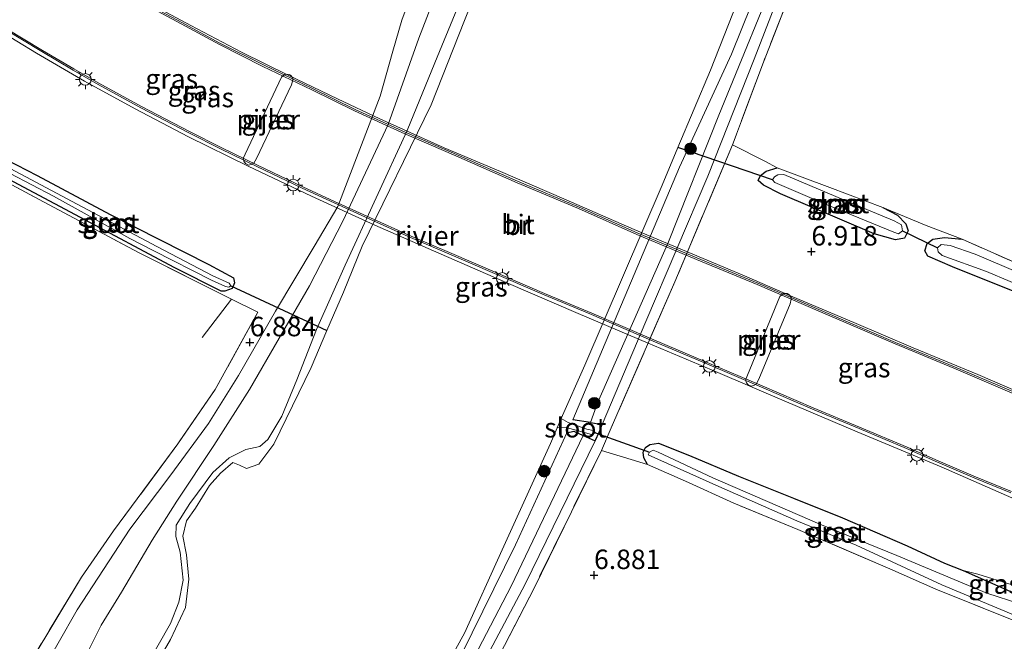
# Model space of a CAD drawing. Units: metres. Extents: x 229999 to 240006, y 506249 to 512500.
# Drawn here: x 238309 to 238435, y 508702 to 508781 of the extents above; entities that cross this region are included whole.
import ezdxf
from ezdxf.enums import TextEntityAlignment as Align

# ---------------------------------------------------------------- set-up
doc = ezdxf.new("R2010")
doc.units = ezdxf.units.M
doc.linetypes.add('IE-TERREINAFSCHEIDING', pattern=[10, 8, -2])
doc.layers.get('0').update_dxf_attribs({"lineweight": 25})
for name, color, linetype, lineweight in [('B-ME-BV-GELEIDECONSTRUCTIE-GELEIDERAIL-L-B2', 213, 'BV-GELEIDERAIL', 18), ('B-ME-GR-BOOM-S-B1', 93, 'Continuous', 18), ('B-ME-GW-HOOGTEPUNT-S-B1', 10, 'Continuous', 25), ('B-ME-GW-INSTEEKWATERGANG-L-B1', 10, 'Continuous', 25), ('B-ME-GW-KRUINLIJN-L-B1', 93, 'Continuous', 18), ('B-ME-GW-TEENLIJN-L-B1', 93, 'Continuous', 18), ('B-ME-IE-GRASLAND-GV-B6', 93, 'Continuous', 18), ('B-ME-IE-GRONDWERKLIJN-GROND_INGERICHT-GV-B6', 253, 'Continuous', 18), ('B-ME-IE-HULPGEOMETRIE-L-B1', 53, 'Continuous', 18), ('B-ME-IE-MEUBILAIR_WEGMEUBILAIR-LICHTMAST-S-B2', 8, 'Continuous', 18), ('B-ME-IE-TERREINAFSCHEIDING-DOORGANG-L-B1', 8, 'IE-TERREINAFSCHEIDING-KUNSTMATIG-OPEN', 18), ('B-ME-IE-TERREINAFSCHEIDING-RASTERHEKWERK-L-B1', 8, 'IE-TERREINAFSCHEIDING', 18), ('B-ME-KW-BRUG-GV-B7', 173, 'Continuous', 18), ('B-ME-KW-DUIKER-L-B1', 10, 'Continuous', 25), ('B-ME-KW-PIJLER-GV-B6', 173, 'Continuous', 18), ('B-ME-OB-WATERLIJN-L-B1', 133, 'OB-WATERLIJN', 18), ('B-ME-OG-WATER-GV-B6', 153, 'Continuous', 18), ('B-ME-VH-VERH_SOORT-BITUMEN-GV-B7', 8, 'IE-TERREINAFSCHEIDING-NATUURLIJK-HOUTWAL', 18)]:
    doc.layers.add(name, color=color, linetype=linetype, lineweight=lineweight)
doc.styles.add('NLCS-ISO', font='NLCS-ISO.TTF')
doc.linetypes.add('BV-GELEIDERAIL', pattern='A,10,-3,[108,NLCS.SHX,S=1,R=0,X=0,Y=0],-3', length=16)
doc.linetypes.add('IE-TERREINAFSCHEIDING-KUNSTMATIG-OPEN', pattern='A,7,-1.5,[67,NLCS.SHX,S=0.75,R=0,X=0,Y=0],-1.5', length=10)
doc.linetypes.add('IE-TERREINAFSCHEIDING-NATUURLIJK-HOUTWAL', pattern='A,7,-1.5,[67,NLCS.SHX,S=0.75,R=45,X=0,Y=0],-1.5,7,-1.5,[70,NLCS.SHX,S=0.75,R=0,X=0,Y=0],-1.5', length=20)
doc.linetypes.add('OB-WATERLIJN', pattern='A,10,[32,NLCS.SHX,S=2,R=0,X=0,Y=0],-12', length=22)

# ---------------------------------------------------------------- blocks, each defined once
blk = doc.blocks.new('boom')
blk.add_hatch(color=256).paths.add_polyline_path([(-0.75, 0, 1), (0.75, 0, 1)])
blk.add_circle((0, 0), 0.75)
blk = doc.blocks.new('hoogtepunt')
for p, q in [((-0.5, 0), (0.5, 0)), ((0, 0.5), (0, -0.5))]:
    blk.add_line(p, q)
blk = doc.blocks.new('lantaarnpaal')
for p, q in [((-0.75, 0), (-1.25, 0)), ((-0.88, 0.88), (-0.53, 0.53)), ((0, 0.75), (0, 1.25)), ((0.53, 0.53), (0.88, 0.88)), ((0.75, 0), (1.25, 0)), ((-0.53, -0.53), (-0.88, -0.88)), ((0, -0.75), (0, -1.25)), ((0.53, -0.53), (0.88, -0.88))]:
    blk.add_line(p, q)
blk.add_circle((0, 0), 0.75)

msp = doc.modelspace()

# ---------------------------------------------------------------- linework, layer by layer
at = {"layer": 'B-ME-BV-GELEIDECONSTRUCTIE-GELEIDERAIL-L-B2'}
for points in [[(238304.415, 508795.921, 11.525), (238309.153, 508792.985, 11.537), (238313.791, 508790.125, 11.574), (238318.785, 508787.142, 11.589), (238324.559, 508783.805, 11.645), (238329.406, 508781.179, 11.671), (238334.865, 508778.252, 11.706), (238340.442, 508775.448, 11.707), (238346.722, 508772.422, 11.725), (238352.192, 508769.757, 11.767), (238358.249, 508766.983, 11.794), (238365.199, 508763.964, 11.772), (238373.045, 508760.526, 11.774), (238380.916, 508757.213, 11.777), (238388.395, 508753.905, 11.794), (238396.554, 508750.486, 11.786), (238403.842, 508747.47, 11.786), (238411.962, 508743.967, 11.79), (238421.511, 508739.862, 11.741), (238429.066, 508736.754, 11.721), (238436.838, 508733.432, 11.677), (238444.452, 508730.204, 11.659), (238449.061, 508728.204, 11.607), (238452.454, 508726.686, 11.513)], [(238436.304, 508720.56, 11.635), (238431.704, 508722.467, 11.673), (238426.897, 508724.526, 11.691), (238422.933, 508726.265, 11.708), (238416.83, 508728.818, 11.74), (238410.849, 508731.302, 11.765), (238404.339, 508734.139, 11.799), (238397.29, 508737.131, 11.821), (238390.125, 508740.14, 11.804), (238382.499, 508743.441, 11.797), (238376.426, 508745.972, 11.827), (238369.783, 508748.823, 11.892), (238364.508, 508751.114, 11.913), (238359.018, 508753.46, 11.942), (238354.092, 508755.665, 11.993), (238349.49, 508757.787, 12.022), (238345.398, 508759.663, 12.04), (238339.588, 508762.439, 12.044), (238334.912, 508764.707, 12.069), (238330.883, 508766.745, 12.086), (238324.704, 508769.968, 12.083), (238319.246, 508772.957, 12.075), (238316.016, 508774.801, 12.078), (238311.995, 508777.167, 12.086), (238307.253, 508780.02, 12.097)]]:
    msp.add_polyline3d(points, dxfattribs=at)
at = {"layer": 'B-ME-GW-INSTEEKWATERGANG-L-B1'}
for p, q in [((238382.386, 508729.588, 6.375), (238380.112, 508729.937, 6.147)), ((238382.386, 508729.588, 6.375), (238383.894, 508729.363, 6.928)), ((238381.466, 508727.936, 6.446), (238382.967, 508727.26, 6.893))]:
    msp.add_line(p, q, dxfattribs=at)
for points in [[(238311.414, 508761.282, 6.788), (238320.761, 508756.291, 6.766), (238333.439, 508749.849, 6.785), (238336.608, 508748.141, 6.774), (238336.71, 508747.505, 6.791), (238336.433, 508746.803, 6.818), (238335.49, 508746.429, 6.834), (238335.026, 508746.461, 6.842), (238328.979, 508749.459, 6.85), (238316.983, 508755.873, 6.807), (238307.759, 508760.817, 6.802), (238304.577, 508762.787, 6.809), (238304.471, 508763.387, 6.807), (238304.813, 508763.849, 6.812), (238305.47, 508764.149, 6.809), (238306.07, 508764.003, 6.823), (238311.414, 508761.282, 6.788)], [(238419.89, 508757.153, 6.588), (238421.746, 508756.184, 6.585), (238422.84, 508755.062, 6.588), (238423.153, 508754.188, 6.588), (238422.657, 508753.223, 6.597), (238421.501, 508753.018, 6.614), (238418.766, 508753.796, 6.624), (238406.754, 508758.91, 6.675), (238404.575, 508760.015, 6.661), (238403.904, 508760.632, 6.634), (238404.21, 508761.283, 6.602), (238404.9, 508761.844, 6.558), (238406.332, 508762.274, 6.632)], [(238441.524, 508744.483, 6.7), (238428.819, 508749.544, 6.49), (238425.663, 508750.914, 6.527), (238425.279, 508751.6, 6.546), (238425.564, 508752.563, 6.517), (238426.308, 508753.116, 6.534), (238427.797, 508753.328, 6.522), (238430.048, 508753.096, 6.524)], [(238382.967, 508727.26, 6.893), (238383.531, 508728.455, 6.899), (238383.894, 508729.363, 6.928)], [(238379.335, 508728.271, 6.163), (238380.256, 508728.48, 6.258), (238381.466, 508727.936, 6.446)], [(238389.678, 508724.21, 6.833), (238389.224, 508725.078, 6.737), (238389.163, 508725.799, 6.681), (238389.449, 508726.391, 6.675), (238389.981, 508726.768, 6.669), (238391.116, 508726.936, 6.682), (238395.086, 508725.378, 6.713), (238401.382, 508722.718, 6.675), (238408.429, 508719.9, 6.668), (238414.72, 508717.356, 6.671), (238423.02, 508713.762, 6.724), (238427.78, 508711.553, 6.782), (238430.173, 508710.63, 6.835), (238436.172, 508707.951, 6.858)]]:
    msp.add_polyline3d(points, dxfattribs=at)
at = {"layer": 'B-ME-GW-KRUINLIJN-L-B1'}
for points in [[(238380.112, 508729.937, 6.147), (238385.072, 508741.695, 6.299), (238393.812, 508762.356, 6.178), (238400.453, 508776.853, 6.118), (238406.833, 508792.694, 6.233), (238412.361, 508809.091, 6.207), (238419.624, 508829.079, 6.194), (238426.618, 508850.069, 6.188), (238433.788, 508872.253, 6.096), (238440.168, 508893.362, 6.115), (238445.683, 508913.177, 6.071), (238447.601, 508919.507, 6.059)], [(238383.894, 508729.363, 6.928), (238389.476, 508742.554, 6.871), (238397.432, 508761.206, 6.887), (238403.37, 508776.193, 6.845), (238411.93, 508798.305, 6.839), (238421.469, 508824.645, 6.81), (238430.809, 508851.433, 6.931), (238437.561, 508872.375, 7.055), (238446.749, 508902.461, 7.039), (238450.598, 508917.446, 7.071)], [(238309.248, 508692.731, 6.836), (238316.545, 508705.577, 6.707), (238323.314, 508715.902, 6.705), (238328.549, 508722.874, 6.674), (238333.398, 508729.469, 6.737), (238337.227, 508735.644, 6.816), (238341.989, 508743.877, 6.76), (238346.926, 508752.188, 6.671), (238349.979, 508757.31, 6.611), (238355.402, 508771.465, 6.538), (238357.048, 508777.206, 6.611), (238358.187, 508781.179, 6.75), (238359.014, 508783.391, 6.765), (238360.328, 508786.91, 6.788), (238363.962, 508795.796, 6.782), (238365.643, 508801.27, 6.851), (238366.918, 508806.623, 6.909), (238368.165, 508813.209, 6.907), (238369.463, 508818.828, 6.917), (238370.423, 508825.089, 6.891), (238372.611, 508834.007, 6.869), (238375.746, 508843.093, 6.864)], [(238380, 508843.28, 6.137), (238377.487, 508834.65, 6.193), (238375.691, 508828.145, 6.227), (238372.488, 508813.61, 6.193), (238371.52, 508806.325, 6.183), (238371.34, 508798.893, 6.147), (238370.627, 508795.269, 6.094), (238368.23, 508789.871, 5.995), (238362.435, 508775.733, 5.988), (238358.882, 508767.061, 6.038), (238350.932, 508749.78, 6.008), (238347.232, 508741.534, 5.952), (238344.711, 508735.091, 6.028), (238342.807, 508730.399, 6.021), (238341.005, 508727.415, 6.041), (238339.975, 508726.518, 6.067), (238338.184, 508726.153, 6.104), (238336.046, 508725.06, 6.084), (238333.955, 508723.166, 6.091), (238331.019, 508719.195, 5.985), (238329.25, 508716.43, 5.726), (238329.218, 508714.997, 5.564), (238329.77, 508712.963, 5.594)], [(238320.565, 508620.194, 6.013), (238329.497, 508635.142, 5.978), (238343.39, 508659.409, 5.953), (238354.189, 508678.36, 6.067), (238365.808, 508699.76, 6.115), (238372.785, 508713.905, 6.099), (238379.335, 508728.271, 6.163)], [(238351.327, 508664.671, 6.89), (238358.557, 508678.679, 6.906), (238365.316, 508692.512, 6.845), (238373.995, 508708.884, 6.883), (238382.967, 508727.26, 6.893)], [(238325.543, 508698.57, 5.697), (238328.516, 508703.809, 5.753), (238329.577, 508706.543, 5.756), (238330.144, 508709.379, 5.776), (238329.77, 508712.963, 5.594)], [(238476.839, 508687.214, 6.778), (238478.247, 508687.53, 7.297), (238478.759, 508688.162, 7.39), (238478.923, 508688.923, 7.487), (238478.887, 508689.457, 7.566), (238478.409, 508690.371, 7.627), (238477.782, 508690.809, 7.651), (238471.867, 508693.811, 7.703), (238463.463, 508697.477, 7.647), (238455.193, 508701.135, 7.655), (238445.941, 508704.984, 7.576), (238439.787, 508707.461, 7.25), (238438.276, 508708.06, 7.146), (238436.467, 508708.777, 7.023), (238432.055, 508710.149, 6.938), (238430.173, 508710.63, 6.835)]]:
    msp.add_polyline3d(points, dxfattribs=at)
at = {"layer": 'B-ME-GW-TEENLIJN-L-B1'}
for points in [[(238448.85, 508918.649, 6.206), (238444.46, 508901.946, 6.252), (238438.342, 508881.157, 6.379), (238431.534, 508859.379, 6.28), (238424.358, 508838.129, 6.318), (238416.935, 508816.47, 6.337), (238407.192, 508789.382, 6.372), (238398.855, 508769.021, 6.417), (238392.387, 508752.776, 6.382), (238383.333, 508732.219, 6.442), (238382.386, 508729.588, 6.375)], [(238322.229, 508707.861, 5.955), (238326.161, 508714.531, 6.028), (238329.321, 508719.517, 6.001), (238334.072, 508726.665, 6.058), (238338.63, 508733.827, 6.203), (238342.459, 508740.407, 6.207), (238346.337, 508747.114, 6.167), (238350.605, 508755.433, 6.2), (238356.432, 508767.835, 6.15), (238360.365, 508778.868, 6.134), (238363.966, 508788.21, 6.101), (238366.293, 508793.334, 6.087), (238367.927, 508798.74, 6.134), (238368.948, 508804.25, 6.289), (238370.536, 508812.598, 6.356), (238372.267, 508822.017, 6.392), (238374.372, 508832.146, 6.419), (238377.411, 508842.107, 6.432)], [(238381.466, 508727.936, 6.446), (238372.22, 508708.606, 6.426), (238362.191, 508689.426, 6.426), (238352.103, 508669.94, 6.356), (238341.956, 508651.811, 6.398), (238331.803, 508634.616, 6.34)], [(238253.238, 508599.41, 6.622), (238258.426, 508607.104, 6.604), (238267.52, 508619.543, 6.376), (238272.771, 508626.423, 6.134), (238277.479, 508633.278, 6.071), (238282.669, 508641.979, 6.051), (238288.623, 508651.196, 6.144), (238294.494, 508659.947, 6.081), (238297.418, 508664.653, 6.024), (238301.258, 508670.498, 6.001), (238304.86, 508676.347, 5.945), (238308.898, 508683.226, 5.961), (238311.423, 508688.171, 5.988), (238314.682, 508694.34, 6.048), (238317.254, 508698.889, 6.014), (238319.608, 508703.589, 5.971), (238322.229, 508707.861, 5.955)]]:
    msp.add_polyline3d(points, dxfattribs=at)
at = {"layer": 'B-ME-IE-GRASLAND-GV-B6'}
for points in [[(238447.601, 508919.507, 6.059), (238448.85, 508918.649, 6.206), (238444.46, 508901.946, 6.252), (238438.342, 508881.157, 6.379), (238431.534, 508859.379, 6.28), (238424.358, 508838.129, 6.318), (238416.935, 508816.47, 6.337), (238407.192, 508789.382, 6.372), (238398.855, 508769.021, 6.417), (238392.387, 508752.776, 6.382), (238383.333, 508732.219, 6.442), (238382.386, 508729.588, 6.375), (238380.112, 508729.937, 6.147), (238385.072, 508741.695, 6.299), (238393.812, 508762.356, 6.178), (238400.453, 508776.853, 6.118), (238406.833, 508792.694, 6.233), (238412.361, 508809.091, 6.207), (238419.624, 508829.079, 6.194), (238426.618, 508850.069, 6.188), (238433.788, 508872.253, 6.096), (238440.168, 508893.362, 6.115), (238445.683, 508913.177, 6.071), (238447.601, 508919.507, 6.059)], [(238448.85, 508918.649, 6.206), (238450.598, 508917.446, 7.071), (238446.749, 508902.461, 7.039), (238437.561, 508872.375, 7.055), (238430.809, 508851.433, 6.931), (238421.469, 508824.645, 6.81), (238411.93, 508798.305, 6.839), (238403.37, 508776.193, 6.845), (238397.432, 508761.206, 6.887), (238389.476, 508742.554, 6.871), (238383.894, 508729.363, 6.928), (238382.386, 508729.588, 6.375), (238383.333, 508732.219, 6.442), (238392.387, 508752.776, 6.382), (238398.855, 508769.021, 6.417), (238407.192, 508789.382, 6.372), (238416.935, 508816.47, 6.337), (238424.358, 508838.129, 6.318), (238431.534, 508859.379, 6.28), (238438.342, 508881.157, 6.379), (238444.46, 508901.946, 6.252), (238448.85, 508918.649, 6.206)], [(238440.168, 508893.362, 6.115), (238433.788, 508872.253, 6.096), (238426.618, 508850.069, 6.188), (238419.624, 508829.079, 6.194), (238412.361, 508809.091, 6.207), (238406.833, 508792.694, 6.233), (238400.453, 508776.853, 6.118), (238393.812, 508762.356, 6.178), (238385.072, 508741.695, 6.299), (238380.112, 508729.937, 6.147), (238382.386, 508729.588, 6.375), (238383.894, 508729.363, 6.928), (238383.531, 508728.455, 6.899), (238382.967, 508727.26, 6.893), (238381.466, 508727.936, 6.446), (238380.256, 508728.48, 6.258), (238379.335, 508728.271, 6.163), (238372.785, 508713.905, 6.099), (238365.808, 508699.76, 6.115)], [(238365.316, 508692.512, 6.845), (238373.995, 508708.884, 6.883), (238382.967, 508727.26, 6.893), (238383.531, 508728.455, 6.899), (238383.894, 508729.363, 6.928), (238389.476, 508742.554, 6.871), (238397.432, 508761.206, 6.887), (238403.37, 508776.193, 6.845), (238411.93, 508798.305, 6.839), (238421.469, 508824.645, 6.81), (238430.809, 508851.433, 6.931), (238437.561, 508872.375, 7.055)], [(238437.006, 508866.89, 7.03), (238430.874, 508848.243, 6.998), (238425.413, 508832.108, 6.998), (238418.591, 508812.974, 6.918), (238412.031, 508794.934, 6.896), (238404.567, 508775.822, 6.839), (238400.606, 508765.214, 6.848), (238393.215, 508747.651, 6.798), (238385.045, 508728.915, 6.817), (238383.784, 508726, 6.855), (238375.145, 508708.367, 6.893), (238363.686, 508686.197, 6.826)], [(238360.457, 508692.173, 5.345), (238366.218, 508702.595, 5.345), (238371.076, 508713.268, 5.345), (238377.238, 508726.895, 5.345), (238378.124, 508728.905, 5.345), (238379.279, 508728.951, 5.345), (238380.689, 508728.585, 5.345), (238382.537, 508728.069, 5.345), (238383.025, 508728.27, 5.345), (238382.742, 508728.584, 5.345), (238381.917, 508728.734, 5.345), (238379.53, 508729.588, 5.345), (238378.646, 508730.091, 5.345), (238381.68, 508736.972, 5.345), (238391.577, 508760.029, 5.345), (238393.597, 508764.844, 5.345), (238397.764, 508774.779, 5.345), (238401.822, 508785.124, 5.345), (238407.924, 508799.934, 5.345), (238412.418, 508813.079, 5.345), (238416.731, 508824.513, 5.345), (238421.675, 508839.118, 5.345), (238427.107, 508854.332, 5.345)], [(238309.248, 508692.731, 6.836), (238316.545, 508705.577, 6.707), (238323.314, 508715.902, 6.705), (238328.549, 508722.874, 6.674), (238333.398, 508729.469, 6.737), (238337.227, 508735.644, 6.816), (238341.989, 508743.877, 6.76), (238346.926, 508752.188, 6.671), (238349.979, 508757.31, 6.611), (238355.402, 508771.465, 6.538), (238357.048, 508777.206, 6.611), (238358.187, 508781.179, 6.75), (238359.014, 508783.391, 6.765), (238360.328, 508786.91, 6.788), (238363.962, 508795.796, 6.782), (238365.643, 508801.27, 6.851), (238366.918, 508806.623, 6.909), (238368.165, 508813.209, 6.907), (238369.463, 508818.828, 6.917), (238370.423, 508825.089, 6.891), (238372.611, 508834.007, 6.869), (238375.746, 508843.093, 6.864)], [(238377.411, 508842.107, 6.432), (238374.372, 508832.146, 6.419), (238372.267, 508822.017, 6.392), (238370.536, 508812.598, 6.356), (238368.948, 508804.25, 6.289), (238367.927, 508798.74, 6.134), (238366.293, 508793.334, 6.087), (238363.966, 508788.21, 6.101), (238360.365, 508778.868, 6.134), (238356.432, 508767.835, 6.15), (238350.605, 508755.433, 6.2), (238346.337, 508747.114, 6.167), (238342.459, 508740.407, 6.207), (238338.63, 508733.827, 6.203), (238334.072, 508726.665, 6.058), (238329.321, 508719.517, 6.001), (238326.161, 508714.531, 6.028), (238322.229, 508707.861, 5.955), (238319.608, 508703.589, 5.971), (238317.254, 508698.889, 6.014)], [(238317.254, 508698.889, 6.014), (238319.608, 508703.589, 5.971), (238322.229, 508707.861, 5.955), (238326.161, 508714.531, 6.028), (238329.321, 508719.517, 6.001), (238334.072, 508726.665, 6.058), (238338.63, 508733.827, 6.203), (238342.459, 508740.407, 6.207), (238346.337, 508747.114, 6.167), (238350.605, 508755.433, 6.2), (238356.432, 508767.835, 6.15), (238360.365, 508778.868, 6.134), (238363.966, 508788.21, 6.101), (238366.293, 508793.334, 6.087), (238367.927, 508798.74, 6.134), (238368.948, 508804.25, 6.289), (238370.536, 508812.598, 6.356), (238372.267, 508822.017, 6.392), (238374.372, 508832.146, 6.419), (238377.411, 508842.107, 6.432)], [(238325.543, 508698.57, 5.697), (238328.516, 508703.809, 5.753), (238329.577, 508706.543, 5.756), (238330.144, 508709.379, 5.776), (238329.77, 508712.963, 5.594), (238329.218, 508714.997, 5.564), (238329.25, 508716.43, 5.726), (238331.019, 508719.195, 5.985), (238333.955, 508723.166, 6.091), (238336.046, 508725.06, 6.084), (238338.184, 508726.153, 6.104), (238339.975, 508726.518, 6.067), (238341.005, 508727.415, 6.041), (238342.807, 508730.399, 6.021), (238344.711, 508735.091, 6.028), (238347.232, 508741.534, 5.952), (238350.932, 508749.78, 6.008), (238358.882, 508767.061, 6.038), (238362.435, 508775.733, 5.988), (238368.23, 508789.871, 5.995)], [(238368.23, 508789.871, 5.995), (238362.435, 508775.733, 5.988), (238358.882, 508767.061, 6.038), (238350.932, 508749.78, 6.008), (238347.232, 508741.534, 5.952), (238344.711, 508735.091, 6.028), (238342.807, 508730.399, 6.021), (238341.005, 508727.415, 6.041), (238339.975, 508726.518, 6.067), (238338.184, 508726.153, 6.104), (238336.046, 508725.06, 6.084), (238333.955, 508723.166, 6.091), (238331.019, 508719.195, 5.985), (238329.25, 508716.43, 5.726), (238329.218, 508714.997, 5.564), (238329.77, 508712.963, 5.594), (238330.144, 508709.379, 5.776), (238329.577, 508706.543, 5.756), (238328.516, 508703.809, 5.753), (238325.543, 508698.57, 5.697)], [(238369.418, 508789.26, 5.345), (238366.23, 508781.159, 5.345), (238361.959, 508770.329, 5.345), (238353.09, 508752.193, 5.345), (238350.7, 508746.322, 5.345), (238348.589, 508741.406, 5.345), (238346.556, 508736.671, 5.345), (238341.773, 508726.833, 5.345), (238339.844, 508724.252, 5.345), (238338.261, 508723.71, 5.345), (238337.363, 508724.148, 5.345), (238336.52, 508724.483, 5.345), (238334.934, 508723.12, 5.345), (238333.502, 508721.523, 5.345), (238331.708, 508718.593, 5.345), (238330.578, 508716.975, 5.345), (238330.103, 508715.026, 5.345), (238330.569, 508712.609, 5.345), (238330.862, 508709.49, 5.345), (238330.422, 508705.869, 5.345), (238328.503, 508701.76, 5.345), (238324.475, 508694.816, 5.345)], [(238359.014, 508783.391, 6.765), (238358.187, 508781.179, 6.75), (238357.048, 508777.206, 6.611), (238355.402, 508771.465, 6.538), (238349.979, 508757.31, 6.611), (238346.926, 508752.188, 6.671), (238341.989, 508743.877, 6.76), (238337.227, 508735.644, 6.816), (238333.398, 508729.469, 6.737), (238328.549, 508722.874, 6.674), (238323.314, 508715.902, 6.705), (238316.545, 508705.577, 6.707), (238309.248, 508692.731, 6.836)], [(238342.765, 508773.895, 6.704), (238338.115, 508764.028, 6.713), (238337.851, 508763.438, 6.713), (238337.932, 508763.093, 6.713), (238338.151, 508762.795, 6.713), (238338.532, 508762.609, 6.713), (238338.864, 508762.671, 6.713), (238339.193, 508762.853, 6.713), (238339.558, 508763.45, 6.713), (238344.043, 508772.914, 6.713), (238344.201, 508773.521, 6.713), (238344.19, 508773.801, 6.713), (238343.897, 508774.138, 6.713), (238343.718, 508774.237, 6.713), (238343.24, 508774.288, 6.713), (238342.765, 508773.895, 6.704)], [(238436.467, 508708.777, 7.023), (238432.055, 508710.149, 6.938), (238430.173, 508710.63, 6.835), (238427.78, 508711.553, 6.782), (238423.02, 508713.762, 6.724), (238414.72, 508717.356, 6.671), (238408.429, 508719.9, 6.668), (238401.382, 508722.718, 6.675), (238395.086, 508725.378, 6.713), (238391.116, 508726.936, 6.682), (238389.981, 508726.768, 6.669), (238389.449, 508726.391, 6.675), (238389.163, 508725.799, 6.681), (238389.224, 508725.078, 6.737), (238389.678, 508724.21, 6.833), (238387.616, 508724.859, 6.737), (238383.784, 508726, 6.855), (238385.045, 508728.915, 6.817), (238393.215, 508747.651, 6.798), (238400.606, 508765.214, 6.848), (238404.73, 508763.095, 6.7), (238406.332, 508762.274, 6.632), (238404.9, 508761.844, 6.558), (238404.21, 508761.283, 6.602), (238403.904, 508760.632, 6.634), (238404.575, 508760.015, 6.661), (238406.754, 508758.91, 6.675), (238418.766, 508753.796, 6.624)], [(238306.07, 508764.003, 6.823), (238305.47, 508764.149, 6.809), (238304.813, 508763.849, 6.812), (238304.471, 508763.387, 6.807), (238304.577, 508762.787, 6.809), (238307.759, 508760.817, 6.802), (238316.983, 508755.873, 6.807), (238328.979, 508749.459, 6.85), (238335.026, 508746.461, 6.842), (238335.49, 508746.429, 6.834), (238336.433, 508746.803, 6.818), (238336.71, 508747.505, 6.791), (238336.608, 508748.141, 6.774), (238333.439, 508749.849, 6.785), (238320.761, 508756.291, 6.766), (238311.414, 508761.282, 6.788), (238306.07, 508764.003, 6.823)], [(238311.414, 508761.282, 6.788), (238320.761, 508756.291, 6.766), (238333.439, 508749.849, 6.785), (238336.608, 508748.141, 6.774), (238336.71, 508747.505, 6.791), (238336.433, 508746.803, 6.818), (238335.49, 508746.429, 6.834), (238335.026, 508746.461, 6.842), (238328.979, 508749.459, 6.85), (238316.983, 508755.873, 6.807), (238307.759, 508760.817, 6.802), (238304.577, 508762.787, 6.809), (238304.471, 508763.387, 6.807), (238304.813, 508763.849, 6.812), (238305.47, 508764.149, 6.809), (238306.07, 508764.003, 6.823), (238311.414, 508761.282, 6.788)], [(238305.025, 508763.428, 6.16), (238304.905, 508763.2, 6.16), (238305.148, 508762.991, 6.16), (238313.517, 508758.606, 6.16), (238323.316, 508753.201, 6.16), (238326.399, 508751.593, 6.16), (238333.772, 508747.844, 6.16), (238335.566, 508747.039, 6.16), (238336.02, 508746.936, 6.16), (238336.241, 508747.113, 6.16), (238336.053, 508747.458, 6.16), (238333.961, 508748.394, 6.16), (238326.757, 508752.161, 6.16), (238316.564, 508757.587, 6.16), (238306.004, 508763.212, 6.16), (238305.491, 508763.453, 6.16), (238305.025, 508763.428, 6.16)], [(238310.637, 508699.034, 6.762), (238317.103, 508709.767, 6.812), (238321.228, 508715.727, 6.78), (238329.461, 508726.842, 6.754), (238334.264, 508733.828, 6.895), (238339.715, 508743.751, 6.866), (238336.349, 508745.401, 6.888), (238324.503, 508751.359, 6.825), (238312.218, 508757.916, 6.866), (238304.052, 508762.258, 6.857)], [(238406.332, 508762.274, 6.632), (238413.067, 508759.714, 6.634), (238419.89, 508757.153, 6.588), (238421.746, 508756.184, 6.585), (238422.84, 508755.062, 6.588), (238423.153, 508754.188, 6.588), (238422.657, 508753.223, 6.597), (238421.501, 508753.018, 6.614), (238418.766, 508753.796, 6.624), (238406.754, 508758.91, 6.675), (238404.575, 508760.015, 6.661), (238403.904, 508760.632, 6.634), (238404.21, 508761.283, 6.602), (238404.9, 508761.844, 6.558), (238406.332, 508762.274, 6.632)], [(238405.715, 508760.708, 5.904), (238406.04, 508760.362, 5.904), (238412.304, 508757.684, 5.904), (238421.292, 508753.998, 5.904), (238421.904, 508753.809, 5.904), (238422.4, 508754.177, 5.904), (238422.261, 508754.96, 5.904), (238421.316, 508755.441, 5.904), (238416.085, 508757.636, 5.904), (238407.167, 508761.422, 5.904), (238406.421, 508761.377, 5.904), (238405.981, 508761.089, 5.904), (238405.715, 508760.708, 5.904)], [(238418.766, 508753.796, 6.624), (238421.501, 508753.018, 6.614), (238422.657, 508753.223, 6.597), (238423.153, 508754.188, 6.588), (238422.84, 508755.062, 6.588), (238421.746, 508756.184, 6.585), (238419.89, 508757.153, 6.588), (238425.438, 508754.857, 6.597), (238430.048, 508753.096, 6.524), (238427.797, 508753.328, 6.522), (238426.308, 508753.116, 6.534), (238425.564, 508752.563, 6.517), (238425.279, 508751.6, 6.546), (238425.663, 508750.914, 6.527), (238428.819, 508749.544, 6.49), (238441.524, 508744.483, 6.7)], [(238451.777, 508740.489, 6.267), (238451.735, 508740.028, 6.712), (238441.524, 508744.483, 6.7), (238428.819, 508749.544, 6.49), (238425.663, 508750.914, 6.527), (238425.279, 508751.6, 6.546), (238425.564, 508752.563, 6.517), (238426.308, 508753.116, 6.534), (238427.797, 508753.328, 6.522), (238430.048, 508753.096, 6.524), (238441.695, 508747.969, 6.546), (238452.984, 508742.926, 6.626), (238452.517, 508742.077, 6.267), (238441.458, 508747.029, 6.267), (238431.742, 508751.165, 6.267), (238428.507, 508752.292, 6.267), (238427.344, 508752.419, 6.267), (238426.874, 508752.003, 6.267), (238426.964, 508751.492, 6.267), (238427.503, 508751.027, 6.267), (238433.171, 508748.944, 6.267), (238442.29, 508745.106, 6.267), (238451.777, 508740.489, 6.267)], [(238402.61, 508734.419, 6.746), (238403, 508734.251, 6.746), (238403.328, 508734.329, 6.746), (238403.649, 508734.527, 6.746), (238403.985, 508735.141, 6.746), (238408.016, 508744.817, 6.746), (238408.145, 508745.43, 6.746), (238408.121, 508745.71, 6.746), (238407.811, 508746.032, 6.746), (238407.628, 508746.123, 6.746), (238407.148, 508746.151, 6.746), (238406.692, 508745.736, 6.738), (238402.515, 508735.65, 6.746), (238402.279, 508735.048, 6.746), (238402.377, 508734.706, 6.746), (238402.61, 508734.419, 6.746)], [(238291.652, 508572.64, 6.412), (238290.068, 508573.743, 6.196), (238296.892, 508583.583, 6.181), (238310.535, 508603.835, 6.188), (238316.531, 508613.647, 6.189), (238320.565, 508620.194, 6.013), (238329.497, 508635.142, 5.978), (238343.39, 508659.409, 5.953), (238354.189, 508678.36, 6.067), (238365.808, 508699.76, 6.115), (238372.785, 508713.905, 6.099), (238379.335, 508728.271, 6.163), (238380.256, 508728.48, 6.258), (238381.466, 508727.936, 6.446), (238372.22, 508708.606, 6.426), (238362.191, 508689.426, 6.426), (238352.103, 508669.94, 6.356), (238341.956, 508651.811, 6.398), (238331.803, 508634.616, 6.34), (238322.118, 508618.764, 6.376), (238311.044, 508601.43, 6.378), (238303.711, 508590.101, 6.385), (238296.695, 508579.498, 6.413), (238291.652, 508572.64, 6.412)], [(238293.209, 508571.555, 6.855), (238291.652, 508572.64, 6.412), (238296.695, 508579.498, 6.413), (238303.711, 508590.101, 6.385), (238311.044, 508601.43, 6.378), (238322.118, 508618.764, 6.376), (238331.803, 508634.616, 6.34), (238341.956, 508651.811, 6.398), (238352.103, 508669.94, 6.356), (238362.191, 508689.426, 6.426), (238372.22, 508708.606, 6.426), (238381.466, 508727.936, 6.446), (238382.967, 508727.26, 6.893), (238373.995, 508708.884, 6.883), (238365.316, 508692.512, 6.845), (238358.557, 508678.679, 6.906), (238351.327, 508664.671, 6.89), (238342.577, 508649.595, 6.887), (238335.263, 508636.963, 6.903), (238329.588, 508627.564, 6.95), (238321.647, 508614.867, 6.922), (238312.623, 508600.563, 6.871), (238302.694, 508585.575, 6.852), (238293.209, 508571.555, 6.855)], [(238436.461, 508704.28, 6.879), (238426.691, 508708.216, 6.779), (238420.777, 508710.835, 6.693), (238408.981, 508715.897, 6.804), (238400.754, 508719.27, 6.843), (238394.564, 508722.082, 6.877), (238389.678, 508724.21, 6.833), (238389.224, 508725.078, 6.737), (238389.163, 508725.799, 6.681), (238389.449, 508726.391, 6.675), (238389.981, 508726.768, 6.669), (238391.116, 508726.936, 6.682), (238395.086, 508725.378, 6.713), (238401.382, 508722.718, 6.675), (238408.429, 508719.9, 6.668), (238414.72, 508717.356, 6.671), (238423.02, 508713.762, 6.724), (238427.78, 508711.553, 6.782), (238430.173, 508710.63, 6.835), (238436.172, 508707.951, 6.858)], [(238437.467, 508706.338, 6.031), (238433.243, 508707.715, 6.031), (238421.667, 508712.548, 6.031), (238411.791, 508716.542, 6.031), (238398.099, 508722.505, 6.031), (238391.062, 508725.794, 6.031), (238390.442, 508726.072, 6.031), (238389.969, 508725.783, 6.031), (238389.803, 508725.434, 6.031), (238398.842, 508721.405, 6.031), (238408.841, 508716.976, 6.031), (238416.463, 508713.859, 6.031), (238427.444, 508708.784, 6.031), (238436.835, 508704.863, 6.031)], [(238438.276, 508708.06, 7.146), (238437.741, 508707.138, 6.866), (238436.172, 508707.951, 6.858), (238430.173, 508710.63, 6.835), (238432.055, 508710.149, 6.938), (238436.467, 508708.777, 7.023), (238438.276, 508708.06, 7.146)]]:
    msp.add_polyline3d(points, dxfattribs=at)
at = {"layer": 'B-ME-IE-GRONDWERKLIJN-GROND_INGERICHT-GV-B6'}
for points in [[(238441.695, 508747.969, 6.546), (238430.048, 508753.096, 6.524), (238425.438, 508754.857, 6.597), (238419.89, 508757.153, 6.588), (238413.067, 508759.714, 6.634), (238406.332, 508762.274, 6.632), (238404.73, 508763.095, 6.7), (238400.606, 508765.214, 6.848), (238404.567, 508775.822, 6.839), (238412.031, 508794.934, 6.896), (238418.591, 508812.974, 6.918), (238425.413, 508832.108, 6.998), (238430.874, 508848.243, 6.998), (238437.006, 508866.89, 7.03)], [(238280.532, 508778.689, 6.956), (238289.899, 508771.717, 6.935), (238298.488, 508765.696, 6.89), (238300.699, 508764.289, 6.882), (238304.052, 508762.258, 6.857), (238312.218, 508757.916, 6.866), (238324.503, 508751.359, 6.825), (238336.349, 508745.401, 6.888), (238339.715, 508743.751, 6.866), (238334.264, 508733.828, 6.895), (238329.461, 508726.842, 6.754), (238321.228, 508715.727, 6.78), (238317.103, 508709.767, 6.812), (238310.637, 508699.034, 6.762)], [(238369.299, 508518.528, 6.959), (238351.646, 508530.831, 6.864), (238330.93, 508545.267, 6.912), (238310.463, 508559.53, 6.883), (238298.675, 508567.745, 6.906), (238293.209, 508571.555, 6.855), (238302.694, 508585.575, 6.852), (238312.623, 508600.563, 6.871), (238321.647, 508614.867, 6.922), (238329.588, 508627.564, 6.95), (238335.263, 508636.963, 6.903), (238342.577, 508649.595, 6.887), (238351.327, 508664.671, 6.89), (238363.686, 508686.197, 6.826), (238375.145, 508708.367, 6.893), (238383.784, 508726, 6.855), (238387.616, 508724.859, 6.737), (238389.678, 508724.21, 6.833), (238394.564, 508722.082, 6.877), (238400.754, 508719.27, 6.843), (238408.981, 508715.897, 6.804), (238420.777, 508710.835, 6.693), (238426.691, 508708.216, 6.779), (238436.461, 508704.28, 6.879)]]:
    msp.add_polyline3d(points, dxfattribs=at)
at = {"layer": 'B-ME-IE-HULPGEOMETRIE-L-B1'}
msp.add_line((238378.646, 508730.091, 5.345), (238378.124, 508728.905, 5.345), dxfattribs=at)
at = {"layer": 'B-ME-IE-TERREINAFSCHEIDING-DOORGANG-L-B1'}
for p, q in [((238404.73, 508763.095, 6.7), (238400.606, 508765.214, 6.848)), ((238336.349, 508745.401, 6.888), (238339.715, 508743.751, 6.866)), ((238387.616, 508724.859, 6.737), (238383.784, 508726, 6.855))]:
    msp.add_line(p, q, dxfattribs=at)
at = {"layer": 'B-ME-IE-TERREINAFSCHEIDING-RASTERHEKWERK-L-B1'}
for p, q in [((238406.332, 508762.274, 6.632), (238404.73, 508763.095, 6.7)), ((238389.678, 508724.21, 6.833), (238387.616, 508724.859, 6.737))]:
    msp.add_line(p, q, dxfattribs=at)
for points in [[(238451.414, 508916.885, 7.083), (238446.749, 508900.021, 7.068), (238442.583, 508884.687, 7.087), (238437.006, 508866.89, 7.03), (238430.874, 508848.243, 6.998), (238425.413, 508832.108, 6.998), (238418.591, 508812.974, 6.918), (238412.031, 508794.934, 6.896), (238404.567, 508775.822, 6.839), (238400.606, 508765.214, 6.848), (238393.215, 508747.651, 6.798), (238385.045, 508728.915, 6.817), (238383.784, 508726, 6.855), (238375.145, 508708.367, 6.893), (238363.686, 508686.197, 6.826), (238351.327, 508664.671, 6.89)], [(238304.052, 508762.258, 6.857), (238312.218, 508757.916, 6.866), (238324.503, 508751.359, 6.825), (238336.349, 508745.401, 6.888), (238332.601, 508740.482, 6.898)], [(238406.332, 508762.274, 6.632), (238413.067, 508759.714, 6.634), (238419.89, 508757.153, 6.588)], [(238430.048, 508753.096, 6.524), (238425.438, 508754.857, 6.597), (238419.89, 508757.153, 6.588)], [(238501.306, 508724.651, 6.497), (238490.777, 508728.52, 6.412), (238478.391, 508732.972, 6.544), (238465.756, 508737.835, 6.69), (238452.984, 508742.926, 6.626), (238441.695, 508747.969, 6.546), (238430.048, 508753.096, 6.524)], [(238339.715, 508743.751, 6.866), (238334.264, 508733.828, 6.895), (238329.461, 508726.842, 6.754), (238321.228, 508715.727, 6.78), (238317.103, 508709.767, 6.812), (238310.637, 508699.034, 6.762), (238303.865, 508687.834, 6.826), (238297.321, 508675.54, 6.92), (238289.64, 508663.124, 6.941), (238284.846, 508655.313, 7)], [(238436.461, 508704.28, 6.879), (238426.691, 508708.216, 6.779), (238420.777, 508710.835, 6.693), (238408.981, 508715.897, 6.804), (238400.754, 508719.27, 6.843), (238394.564, 508722.082, 6.877), (238389.678, 508724.21, 6.833)]]:
    msp.add_polyline3d(points, dxfattribs=at)
at = {"layer": 'B-ME-KW-BRUG-GV-B7'}
for points in [[(238436.43, 508719.959, 10.823), (238427.378, 508723.899, 10.877), (238416.595, 508728.414, 10.918), (238407.208, 508732.39, 10.955), (238398.731, 508736.015, 10.992), (238389.792, 508739.773, 11.023), (238380.786, 508743.593, 11.011), (238371.567, 508747.563, 11.037), (238361.546, 508751.902, 11.098), (238354.738, 508754.9, 11.146), (238346.601, 508758.605, 11.215), (238338.461, 508762.485, 11.247), (238330.837, 508766.243, 11.272), (238324.006, 508769.843, 11.277), (238317.505, 508773.371, 11.286), (238311.337, 508776.968, 11.316), (238306.223, 508780.033, 11.331), (238299.23, 508784.514, 11.346), (238297.513, 508785.617, 11.328), (238304.548, 508796.121, 10.737)], [(238304.548, 508796.121, 10.737), (238308.205, 508793.737, 10.74), (238315.564, 508789.158, 10.789), (238320.09, 508786.566, 10.789), (238325.428, 508783.55, 10.814), (238331.115, 508780.511, 10.859), (238337.604, 508777.102, 10.869), (238343.613, 508774.14, 10.903), (238349.924, 508771.109, 10.951), (238355.376, 508768.552, 11.007), (238363.635, 508764.841, 10.973), (238370.849, 508761.766, 10.974), (238378.958, 508758.271, 10.952), (238387.983, 508754.342, 10.991), (238395.508, 508751.192, 10.979), (238402.13, 508748.403, 10.972), (238408.358, 508745.731, 10.99), (238416.151, 508742.442, 10.987), (238423.781, 508739.17, 10.948), (238432.075, 508735.736, 10.909), (238440.284, 508732.203, 10.89)]]:
    msp.add_polyline3d(points, dxfattribs=at)
at = {"layer": 'B-ME-KW-DUIKER-L-B1'}
for p, q in [((238405.715, 508760.708, 5.904), (238393.597, 508764.844, 5.345)), ((238422.4, 508754.177, 5.904), (238426.874, 508752.003, 6.267)), ((238336.241, 508747.113, 6.16), (238348.589, 508741.406, 5.345)), ((238383.025, 508728.27, 5.345), (238389.969, 508725.783, 6.031))]:
    msp.add_line(p, q, dxfattribs=at)
at = {"layer": 'B-ME-KW-PIJLER-GV-B6'}
for points in [[(238339.558, 508763.45, 6.713), (238339.193, 508762.853, 6.713), (238338.864, 508762.671, 6.713), (238338.532, 508762.609, 6.713), (238338.151, 508762.795, 6.713), (238337.932, 508763.093, 6.713), (238337.851, 508763.438, 6.713), (238338.115, 508764.028, 6.713), (238342.765, 508773.895, 6.704), (238343.24, 508774.288, 6.713), (238343.718, 508774.237, 6.713), (238343.897, 508774.138, 6.713), (238344.19, 508773.801, 6.713), (238344.201, 508773.521, 6.713), (238344.043, 508772.914, 6.713), (238339.558, 508763.45, 6.713)], [(238403.985, 508735.141, 6.746), (238403.649, 508734.527, 6.746), (238403.328, 508734.329, 6.746), (238403, 508734.251, 6.746), (238402.61, 508734.419, 6.746), (238402.377, 508734.706, 6.746), (238402.279, 508735.048, 6.746), (238402.515, 508735.65, 6.746), (238406.692, 508745.736, 6.738), (238407.148, 508746.151, 6.746), (238407.628, 508746.123, 6.746), (238407.811, 508746.032, 6.746), (238408.121, 508745.71, 6.746), (238408.145, 508745.43, 6.746), (238408.016, 508744.817, 6.746), (238403.985, 508735.141, 6.746)]]:
    msp.add_polyline3d(points, dxfattribs=at)
at = {"layer": 'B-ME-OB-WATERLIJN-L-B1'}
for points in [[(238446.507, 508920.26, 5.345), (238444.86, 508914.481, 5.345), (238441.396, 508900.997, 5.345), (238437.282, 508886.763, 5.345), (238431.456, 508868.085, 5.345), (238427.107, 508854.332, 5.345), (238421.675, 508839.118, 5.345), (238416.731, 508824.513, 5.345), (238412.418, 508813.079, 5.345), (238407.924, 508799.934, 5.345), (238401.822, 508785.124, 5.345), (238397.764, 508774.779, 5.345), (238393.597, 508764.844, 5.345), (238391.577, 508760.029, 5.345), (238381.68, 508736.972, 5.345), (238378.646, 508730.091, 5.345)], [(238369.418, 508789.26, 5.345), (238366.23, 508781.159, 5.345), (238361.959, 508770.329, 5.345), (238353.09, 508752.193, 5.345), (238350.7, 508746.322, 5.345), (238348.589, 508741.406, 5.345), (238346.556, 508736.671, 5.345), (238341.773, 508726.833, 5.345), (238339.844, 508724.252, 5.345), (238338.261, 508723.71, 5.345), (238337.363, 508724.148, 5.345), (238336.52, 508724.483, 5.345), (238334.934, 508723.12, 5.345), (238333.502, 508721.523, 5.345), (238331.708, 508718.593, 5.345), (238330.578, 508716.975, 5.345), (238330.103, 508715.026, 5.345), (238330.569, 508712.609, 5.345), (238330.862, 508709.49, 5.345), (238330.422, 508705.869, 5.345), (238328.503, 508701.76, 5.345), (238324.475, 508694.816, 5.345)], [(238378.124, 508728.905, 5.345), (238377.238, 508726.895, 5.345), (238371.076, 508713.268, 5.345), (238366.218, 508702.595, 5.345), (238360.457, 508692.173, 5.345), (238352.943, 508677.336, 5.345), (238344.251, 508661.991, 5.345), (238337.767, 508650.806, 5.345), (238325.952, 508630.991, 5.345), (238318.372, 508617.783, 5.345), (238306.661, 508599.478, 5.345), (238296.139, 508584.145, 5.345), (238289.167, 508574.371, 5.345)]]:
    msp.add_polyline3d(points, dxfattribs=at)
at = {"layer": 'B-ME-OG-WATER-GV-B6'}
for points in [[(238437.282, 508886.763, 5.345), (238431.456, 508868.085, 5.345), (238427.107, 508854.332, 5.345), (238421.675, 508839.118, 5.345), (238416.731, 508824.513, 5.345), (238412.418, 508813.079, 5.345), (238407.924, 508799.934, 5.345), (238401.822, 508785.124, 5.345), (238397.764, 508774.779, 5.345), (238393.597, 508764.844, 5.345), (238391.577, 508760.029, 5.345), (238381.68, 508736.972, 5.345), (238378.646, 508730.091, 5.345), (238378.124, 508728.905, 5.345), (238377.238, 508726.895, 5.345), (238371.076, 508713.268, 5.345), (238366.218, 508702.595, 5.345), (238360.457, 508692.173, 5.345)], [(238324.475, 508694.816, 5.345), (238328.503, 508701.76, 5.345), (238330.422, 508705.869, 5.345), (238330.862, 508709.49, 5.345), (238330.569, 508712.609, 5.345), (238330.103, 508715.026, 5.345), (238330.578, 508716.975, 5.345), (238331.708, 508718.593, 5.345), (238333.502, 508721.523, 5.345), (238334.934, 508723.12, 5.345), (238336.52, 508724.483, 5.345), (238337.363, 508724.148, 5.345), (238338.261, 508723.71, 5.345), (238339.844, 508724.252, 5.345), (238341.773, 508726.833, 5.345), (238346.556, 508736.671, 5.345), (238348.589, 508741.406, 5.345), (238350.7, 508746.322, 5.345), (238353.09, 508752.193, 5.345), (238361.959, 508770.329, 5.345), (238366.23, 508781.159, 5.345), (238369.418, 508789.26, 5.345)], [(238336.241, 508747.113, 6.16), (238336.02, 508746.936, 6.16), (238335.566, 508747.039, 6.16), (238333.772, 508747.844, 6.16), (238326.399, 508751.593, 6.16), (238323.316, 508753.201, 6.16), (238313.517, 508758.606, 6.16), (238305.148, 508762.991, 6.16), (238304.905, 508763.2, 6.16), (238305.025, 508763.428, 6.16), (238305.491, 508763.453, 6.16), (238306.004, 508763.212, 6.16), (238316.564, 508757.587, 6.16), (238326.757, 508752.161, 6.16), (238333.961, 508748.394, 6.16), (238336.053, 508747.458, 6.16), (238336.241, 508747.113, 6.16)], [(238407.167, 508761.422, 5.904), (238416.085, 508757.636, 5.904), (238421.316, 508755.441, 5.904), (238422.261, 508754.96, 5.904), (238422.4, 508754.177, 5.904), (238421.904, 508753.809, 5.904), (238421.292, 508753.998, 5.904), (238412.304, 508757.684, 5.904), (238406.04, 508760.362, 5.904), (238405.715, 508760.708, 5.904), (238405.981, 508761.089, 5.904), (238406.421, 508761.377, 5.904), (238407.167, 508761.422, 5.904)], [(238451.777, 508740.489, 6.267), (238442.29, 508745.106, 6.267), (238433.171, 508748.944, 6.267), (238427.503, 508751.027, 6.267), (238426.964, 508751.492, 6.267), (238426.874, 508752.003, 6.267), (238427.344, 508752.419, 6.267), (238428.507, 508752.292, 6.267), (238431.742, 508751.165, 6.267), (238441.458, 508747.029, 6.267), (238452.517, 508742.077, 6.267), (238451.777, 508740.489, 6.267)], [(238378.646, 508730.091, 5.345), (238379.53, 508729.588, 5.345), (238381.917, 508728.734, 5.345), (238382.742, 508728.584, 5.345), (238383.025, 508728.27, 5.345), (238382.537, 508728.069, 5.345), (238380.689, 508728.585, 5.345), (238379.279, 508728.951, 5.345), (238378.124, 508728.905, 5.345), (238378.646, 508730.091, 5.345)], [(238437.467, 508706.338, 6.031), (238436.835, 508704.863, 6.031), (238427.444, 508708.784, 6.031), (238416.463, 508713.859, 6.031), (238408.841, 508716.976, 6.031), (238398.842, 508721.405, 6.031), (238389.803, 508725.434, 6.031), (238389.969, 508725.783, 6.031), (238390.442, 508726.072, 6.031), (238391.062, 508725.794, 6.031), (238398.099, 508722.505, 6.031), (238411.791, 508716.542, 6.031), (238421.667, 508712.548, 6.031), (238433.243, 508707.715, 6.031), (238437.467, 508706.338, 6.031)]]:
    msp.add_polyline3d(points, dxfattribs=at)
at = {"layer": 'B-ME-VH-VERH_SOORT-BITUMEN-GV-B7'}
for points in [[(238309.059, 508792.817, 10.765), (238313.698, 508789.956, 10.803), (238318.695, 508786.972, 10.817), (238324.472, 508783.633, 10.873), (238329.322, 508781.005, 10.899), (238334.784, 508778.076, 10.934), (238340.365, 508775.271, 10.935), (238346.646, 508772.245, 10.953), (238352.118, 508769.579, 10.995), (238358.178, 508766.802, 11.022), (238365.13, 508763.783, 11), (238372.977, 508760.345, 11.003), (238380.848, 508757.032, 11.005), (238388.327, 508753.724, 11.022), (238396.488, 508750.304, 11.014), (238403.775, 508747.288, 11.014), (238411.894, 508743.786, 11.018), (238421.445, 508739.68, 10.969), (238429, 508736.572, 10.949), (238436.77, 508733.25, 10.905)], [(238436.382, 508720.731, 10.862), (238431.782, 508722.638, 10.9), (238426.976, 508724.695, 10.918), (238423.012, 508726.435, 10.935), (238416.907, 508728.989, 10.968), (238410.927, 508731.472, 10.992), (238404.418, 508734.308, 11.026), (238397.368, 508737.301, 11.048), (238390.203, 508740.31, 11.031), (238382.577, 508743.611, 11.025), (238376.504, 508746.142, 11.055), (238369.862, 508748.993, 11.119), (238364.587, 508751.283, 11.14), (238359.098, 508753.629, 11.169), (238354.174, 508755.833, 11.221), (238349.573, 508757.955, 11.249), (238345.482, 508759.831, 11.268), (238339.674, 508762.605, 11.271), (238335.001, 508764.872, 11.296), (238330.974, 508766.909, 11.313), (238324.798, 508770.131, 11.31), (238319.344, 508773.117, 11.303), (238316.117, 508774.96, 11.305), (238312.097, 508777.324, 11.313), (238307.357, 508780.176, 11.325)]]:
    msp.add_polyline3d(points, dxfattribs=at)

# ---------------------------------------------------------------- block references
at = {"layer": 'B-ME-GR-BOOM-S-B1', "rotation": 90}
for p in [(238395.218, 508764.702, 6.035), (238382.88, 508732.07, 6.315), (238376.444, 508723.357, 5.686)]:
    msp.add_blockref('boom', p, dxfattribs=at)
at = {"layer": 'B-ME-GW-HOOGTEPUNT-S-B1', "rotation": 90}
for p in [(238410.715, 508751.515, 6.918), (238410.715, 508751.515, 6.918), (238338.695, 508739.875, 6.884), (238338.695, 508739.875, 6.884), (238382.839, 508710.023, 6.881), (238382.839, 508710.023, 6.881)]:
    msp.add_blockref('hoogtepunt', p, dxfattribs=at)
at = {"layer": 'B-ME-IE-MEUBILAIR_WEGMEUBILAIR-LICHTMAST-S-B2', "rotation": 90}
for p in [(238317.596, 508773.594, 11.254), (238344.261, 508760.048, 11.248), (238371.085, 508748.068, 11.032), (238397.635, 508736.784, 11.002), (238424.259, 508725.409, 10.922)]:
    msp.add_blockref('lantaarnpaal', p, dxfattribs=at)

# ---------------------------------------------------------------- texts
at = {"layer": 'B-ME-GW-HOOGTEPUNT-S-B1', "ltscale": 0.2, "style": 'NLCS-ISO'}
for s, p in [('6.918', (238410.715, 508751.515, 6.918)), ('6.918', (238410.715, 508751.515, 6.918)), ('6.884', (238338.695, 508739.875, 6.884)), ('6.884', (238338.695, 508739.875, 6.884)), ('6.881', (238382.839, 508710.023, 6.881)), ('6.881', (238382.839, 508710.023, 6.881))]:
    msp.add_text(s, height=2.5, dxfattribs=at).set_placement(p, align=Align.BOTTOM_LEFT)
at = {"layer": 'B-ME-IE-GRASLAND-GV-B6', "ltscale": 0.2, "style": 'NLCS-ISO'}
for p in [(238328.675, 508773.6685), (238331.5415, 508772.162), (238333.2865, 508771.28), (238341.026, 508768.4485), (238413.5285, 508757.646), (238414.0575, 508757.6155), (238320.573, 508755.1945), (238320.5905, 508755.289), (238320.5905, 508755.289), (238368.384, 508747.0015), (238405.212, 508740.201), (238417.4855, 508736.637), (238413.452, 508715.608), (238434.2245, 508708.884)]:
    msp.add_text('gras', height=2.5, dxfattribs=at).set_placement(p, align=Align.MIDDLE_CENTER)
at = {"layer": 'B-ME-KW-BRUG-GV-B7', "ltscale": 0.2, "style": 'NLCS-ISO'}
msp.add_text('br', height=2.5, dxfattribs=at).set_placement((238373.0742, 508754.8944), align=Align.MIDDLE_CENTER)
at = {"layer": 'B-ME-KW-PIJLER-GV-B6', "ltscale": 0.2, "style": 'NLCS-ISO'}
for p in [(238341.0573, 508768.4487), (238405.2447, 508740.2095)]:
    msp.add_text('pijler', height=2.5, dxfattribs=at).set_placement(p, align=Align.MIDDLE_CENTER)
at = {"layer": 'B-ME-OG-WATER-GV-B6', "ltscale": 0.2, "style": 'NLCS-ISO'}
for s, p in [('sloot', (238414.1507, 508757.6913)), ('sloot', (238320.5458, 508755.1439)), ('rivier', (238361.4005, 508753.5415)), ('sloot', (238380.4499, 508728.9309)), ('sloot', (238413.7082, 508715.4257))]:
    msp.add_text(s, height=2.5, dxfattribs=at).set_placement(p, align=Align.MIDDLE_CENTER)
at = {"layer": 'B-ME-VH-VERH_SOORT-BITUMEN-GV-B7', "ltscale": 0.2, "style": 'NLCS-ISO'}
msp.add_text('bit', height=2.5, dxfattribs=at).set_placement((238373.083, 508755.0057), align=Align.MIDDLE_CENTER)

doc.saveas('drawing.dxf')
